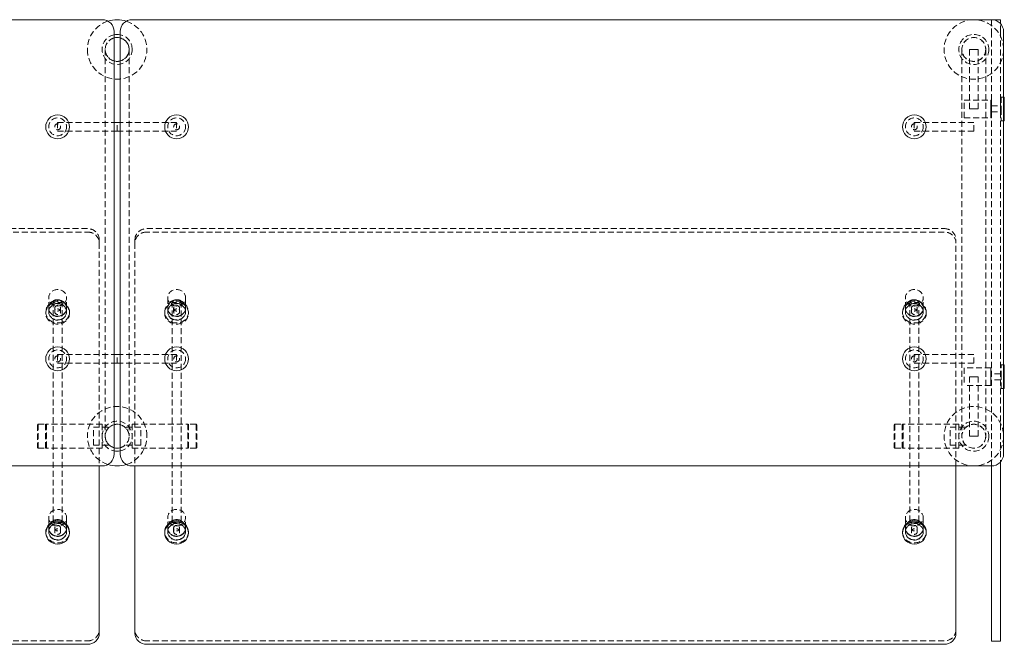
# Model space of a CAD drawing. Units: inches. Extents: x -1 to 164, y 0 to 66.
# Drawn here: x 32 to 73, y 40 to 66 of the extents above; entities that cross this region are included whole.
import ezdxf

# ---------------------------------------------------------------- set-up
doc = ezdxf.new("R2010")
doc.units = ezdxf.units.IN
doc.header["$MEASUREMENT"] = 0
doc.linetypes.add('HIDDEN', pattern=[0.375, 0.25, -0.125])

msp = doc.modelspace()

# ---------------------------------------------------------------- linework, layer by layer
at = {"lineweight": 0}
for p, q in [((-0.7500000000003553, 65.83555618111055), (35.37499999999963, 65.83555618111055)), ((72.74999999999943, 65.83555618111055), (36.62499999999943, 65.83555618111055)), ((72.74996330888905, 65.83557939484601), (72.74996330888905, 65.83555618111055)), ((72.74996330888905, 65.83557939484601), (73.12496330888905, 65.83557939484601)), ((73.12496330888905, 65.66631669415065), (73.12496330888905, 65.83557939484601)), ((35.87499999999963, 47.58555618111055), (35.87499999999963, 65.33555618111055)), ((36.12499999999943, 47.58555618111055), (36.12499999999943, 65.33555618111055)), ((73.24999999999943, 47.58555618111055), (73.24999999999943, 65.33555618111055)), ((73.24999999999943, 62.58557939484638), (73.2811999999991, 62.58557939484638)), ((73.2811999999991, 62.08557939484638), (73.2811999999991, 62.58557939484638)), ((73.2811999999991, 61.58557939484649), (73.2811999999991, 62.08557939484638)), ((73.24999999999943, 61.58557939484638), (73.2811999999991, 61.58557939484638)), ((73.2811999999991, 51.33557939484615), (73.24999999999943, 51.33557939484615)), ((73.2811999999991, 51.33557939484604), (73.2811999999991, 50.83557939484615)), ((73.2811999999991, 50.83557939484615), (73.2811999999991, 50.33557939484615)), ((73.2811999999991, 50.33557939484615), (73.24999999999943, 50.33557939484615)), ((73.12496330888905, 46.93950614856283), (73.12496330888905, 47.25479566807045)), ((-0.7500000000003553, 47.08555618111055), (35.37499999999963, 47.08555618111055)), ((35.25078268683333, 47.08555618111055), (35.25078268683333, 40.05438756434398)), ((72.74999999999943, 47.08555618111055), (36.62499999999943, 47.08555618111055)), ((36.74921731316601, 47.08555618111055), (36.74921731316601, 40.05438756434398)), ((71.2507826868333, 40.05438756434398), (71.2507826868333, 47.08555618111055)), ((72.74996330888905, 47.08555618111055), (72.74996330888905, 46.93950614856283)), ((72.74996330888905, 46.93950614856283), (72.74996330888905, 39.87871686778177)), ((73.12496330888905, 46.93950614856283), (73.12496330888905, 39.87871686778177)), ((33.00078268683339, 44.26756842225235), (33.00078268683336, 44.31540385129796)), ((34.00078268683339, 44.26756842225284), (34.00078268683336, 44.31540385129845)), ((37.99921731316601, 44.31540385129843), (37.99921731316599, 44.26756842225282)), ((38.99921731316601, 44.31540385129794), (38.99921731316599, 44.26756842225234)), ((69.00078268683347, 44.2675684222521), (69.00078268683345, 44.31540385129773)), ((70.00078268683347, 44.26756842225258), (70.00078268683345, 44.31540385129821)), ((72.74996330888905, 39.87871686778177), (72.74996330888905, 39.73013768556393)), ((72.74996330888905, 39.73013768556393), (73.12496330888905, 39.73013768556393)), ((73.12496330888905, 39.73013768556393), (73.12496330888905, 39.87871686778177)), ((34.75078268683333, 39.59244779808833), (1.249217313165985, 39.59244779808833)), ((37.24921731316601, 39.59244779808833), (70.7507826868333, 39.59244779808833))]:
    msp.add_line(p, q, dxfattribs=at)
at = {"linetype": 'HIDDEN', "lineweight": 0}
for p, q in [((72.74996330888905, 65.83555618111055), (72.74996330888905, 65.33557939484601)), ((73.12496330888905, 65.33557939484601), (73.12496330888905, 65.66631669415065)), ((72.74996330888905, 65.33557939484601), (72.74996330888905, 47.29092696634498)), ((73.12496330888905, 65.33557939484601), (73.12496330888905, 47.29092696634498)), ((35.49999999999966, 64.5855793948464), (35.49999999999966, 48.33557939484641)), ((36.49999999999966, 64.5855793948464), (36.49999999999966, 48.33557939484641)), ((71.49999999999966, 64.58557939484638), (71.49999999999966, 48.33557939484638)), ((71.99999999999932, 64.58557939484615), (71.81249999999932, 64.58557939484615)), ((71.81249999999932, 62.08557939484615), (71.81249999999932, 64.58557939484615)), ((72.18749999999935, 64.58557939484615), (71.99999999999932, 64.58557939484615)), ((72.18749999999932, 62.08557939484615), (72.18749999999932, 64.58557939484615)), ((72.49999999999966, 64.58557939484638), (72.49999999999966, 48.33557939484638)), ((73.1561999999991, 62.58557939484626), (73.1561999999991, 62.08557939484638)), ((73.1561999999991, 62.58557939484638), (73.24999999999943, 62.58557939484638)), ((71.59369999999944, 61.71057939484615), (71.59369999999944, 62.46057939484615)), ((71.59369999999944, 62.46057939484615), (72.71869999999944, 62.46057939484615)), ((71.81249999999929, 62.08557939484615), (71.99999999999932, 62.08557939484615)), ((71.99999999999932, 62.08557939484615), (72.18749999999932, 62.08557939484615)), ((72.71869999999944, 61.71057939484615), (72.71869999999944, 62.46057939484615)), ((72.71869999999933, 62.46057939484615), (72.71869999999933, 61.71057939484615)), ((72.74994999999933, 62.46057939484615), (72.71869999999933, 62.46057939484615)), ((72.74994999999933, 62.46057939484615), (72.74994999999933, 61.71057939484615)), ((72.7499499999991, 62.2105793948465), (73.1249499999991, 62.2105793948465)), ((73.1249499999991, 62.46057939484632), (73.1249499999991, 62.08557939484638)), ((73.1249499999991, 62.46057939484638), (73.1561999999991, 62.46057939484638)), ((73.1249499999991, 62.08557939484638), (73.1249499999991, 61.71057939484638)), ((73.1561999999991, 62.08557939484638), (73.1561999999991, 61.58557939484638)), ((71.59369999999944, 61.71057939484615), (72.71869999999944, 61.71057939484615)), ((72.74994999999933, 61.71057939484615), (72.71869999999933, 61.71057939484615)), ((72.7499499999991, 61.9605793948465), (73.1249499999991, 61.9605793948465)), ((73.1249499999991, 61.71057939484638), (73.1561999999991, 61.71057939484638)), ((33.49999999999966, 61.52307939484641), (33.49999999999966, 61.14807939484641)), ((33.49999999999966, 61.52307939484641), (35.99999999999966, 61.52307939484641)), ((35.99999999999966, 61.14807939484642), (35.99999999999966, 61.52307939484642)), ((35.99999999999966, 61.14807939484642), (35.99999999999966, 61.52307939484642)), ((35.99999999999966, 61.52307939484641), (38.49999999999966, 61.52307939484641)), ((38.49999999999966, 61.52307939484641), (38.49999999999966, 61.14807939484641)), ((69.49999999999943, 61.52307939484638), (69.49999999999943, 61.14807939484638)), ((69.49999999999943, 61.52307939484638), (71.99999999999943, 61.52307939484638)), ((71.99999999999943, 61.14807939484638), (71.99999999999943, 61.52307939484638)), ((73.1561999999991, 61.58557939484638), (73.24999999999943, 61.58557939484638)), ((33.49999999999966, 61.14807939484641), (35.99999999999966, 61.14807939484641)), ((35.99999999999966, 61.14807939484641), (38.49999999999966, 61.14807939484641)), ((69.49999999999943, 61.14807939484638), (71.99999999999943, 61.14807939484638)), ((34.75078268683333, 57.05869531981186), (1.249217313165985, 57.05869531981186)), ((1.249217313166, 56.91518903267495), (34.75078268683333, 56.91518903267495)), ((37.24921731316579, 57.05869531981186), (70.7507826868333, 57.05869531981186)), ((70.7507826868333, 56.91518903267495), (37.24921731316579, 56.91518903267495)), ((35.25078268683333, 56.45324926641931), (35.25078268683333, 56.59675555355622)), ((35.25078268683333, 56.45324926641931), (35.25078268683333, 47.08555618111055)), ((36.74921731316601, 56.45324926641931), (36.74921731316601, 56.59675555355622)), ((36.74921731316601, 56.45324926641931), (36.74921731316601, 47.08555618111055)), ((71.2507826868333, 56.59675555355622), (71.2507826868333, 56.45324926641931)), ((71.2507826868333, 47.08555618111055), (71.2507826868333, 56.45324926641931)), ((33.12578268683339, 53.72174498211589), (33.12578268683336, 54.15226384352668)), ((33.31328268683336, 44.75781997078541), (33.31328268683336, 53.99661529589827)), ((33.68828268683336, 44.75781997078541), (33.68828268683336, 53.99661529589827)), ((33.87578268683339, 53.72174498211592), (33.87578268683336, 54.15226384352671)), ((38.12421731316596, 54.15226384352671), (38.12421731316596, 53.72174498211592)), ((38.31171731316596, 53.99661529589829), (38.31171731316596, 44.75781997078542)), ((38.68671731316596, 53.99661529589829), (38.68671731316596, 44.75781997078542)), ((38.87421731316596, 54.15226384352668), (38.87421731316596, 53.72174498211589)), ((69.12578268683353, 53.72174498211582), (69.12578268683353, 54.1522638435266)), ((69.31328268683342, 44.75781997078541), (69.31328268683342, 53.99661529589832)), ((69.68828268683342, 44.75781997078541), (69.68828268683342, 53.99661529589832)), ((69.87578268683353, 53.72174498211585), (69.87578268683353, 54.15226384352663)), ((33.00078268683336, 53.55432098045598), (33.00078268683339, 53.50648555141035)), ((33.12578268683339, 53.70978612485414), (33.12578268683339, 53.72174498211556)), ((33.12578268683342, 53.55432098045604), (33.12578268683342, 53.56627983771745)), ((33.3757826868333, 53.5662798377172), (33.37578268683333, 53.70978612485415)), ((33.6257826868333, 53.56627983771715), (33.62578268683333, 53.70978612485411)), ((33.87578268683339, 53.70978612485413), (33.87578268683339, 53.72174498211555)), ((33.87578268683342, 53.55432098045603), (33.87578268683342, 53.56627983771743)), ((34.00078268683336, 53.55432098045647), (34.00078268683339, 53.50648555141083)), ((37.99921731316596, 53.50648555141083), (37.99921731316599, 53.55432098045647)), ((38.12421731316596, 53.72174498211553), (38.12421731316596, 53.70978612485412)), ((38.1242173131659, 53.56627983771742), (38.1242173131659, 53.55432098045602)), ((38.37421731316599, 53.7097861248541), (38.37421731316601, 53.56627983771714)), ((38.62421731316599, 53.70978612485414), (38.62421731316601, 53.56627983771719)), ((38.87421731316596, 53.72174498211555), (38.87421731316596, 53.70978612485413)), ((38.8742173131659, 53.56627983771744), (38.8742173131659, 53.55432098045603)), ((38.99921731316596, 53.50648555141035), (38.99921731316599, 53.55432098045597)), ((69.0007826868335, 53.5543209804559), (69.00078268683353, 53.50648555141025)), ((69.12578268683353, 53.70978612485421), (69.12578268683353, 53.72174498211564)), ((69.12578268683359, 53.55432098045576), (69.12578268683359, 53.56627983771717)), ((69.37578268683347, 53.56627983771718), (69.37578268683347, 53.7097861248541)), ((69.62578268683347, 53.56627983771713), (69.62578268683347, 53.70978612485406)), ((69.87578268683353, 53.7097861248542), (69.87578268683353, 53.72174498211563)), ((69.87578268683359, 53.55432098045575), (69.87578268683359, 53.56627983771715)), ((70.0007826868335, 53.55432098045639), (70.00078268683353, 53.50648555141073)), ((33.49999999999966, 51.77307939484641), (33.49999999999966, 51.39807939484641)), ((33.49999999999966, 51.77307939484641), (35.99999999999966, 51.77307939484642)), ((35.99999999999966, 51.39807939484642), (35.99999999999966, 51.77307939484642)), ((35.99999999999966, 51.77307939484642), (38.49999999999966, 51.77307939484641)), ((35.99999999999966, 51.39807939484642), (35.99999999999966, 51.77307939484642)), ((38.49999999999966, 51.77307939484641), (38.49999999999966, 51.39807939484641)), ((69.49999999999943, 51.77307939484638), (69.49999999999943, 51.39807939484638)), ((69.49999999999943, 51.77307939484638), (71.99999999999943, 51.77307939484638)), ((71.99999999999943, 51.39807939484638), (71.99999999999943, 51.77307939484638)), ((33.49999999999966, 51.39807939484641), (35.99999999999966, 51.39807939484642)), ((35.99999999999966, 51.39807939484642), (38.49999999999966, 51.39807939484641)), ((69.49999999999943, 51.39807939484638), (71.99999999999943, 51.39807939484638)), ((73.1561999999991, 50.83557939484615), (73.1561999999991, 51.33557939484615)), ((73.24999999999943, 51.33557939484615), (73.1561999999991, 51.33557939484615)), ((71.59369999999944, 51.21057939484615), (71.59369999999944, 50.46057939484615)), ((72.71869999999944, 51.21057939484615), (71.59369999999944, 51.21057939484615)), ((72.71869999999944, 51.21057939484615), (72.71869999999944, 50.46057939484615)), ((72.71869999999933, 50.46057939484638), (72.71869999999933, 51.21057939484638)), ((72.71869999999933, 51.21057939484638), (72.74994999999933, 51.21057939484638)), ((72.74994999999933, 50.46057939484638), (72.74994999999933, 51.21057939484638)), ((73.1249499999991, 50.96057939484619), (72.7499499999991, 50.96057939484619)), ((73.1249499999991, 50.83557939484615), (73.1249499999991, 51.21057939484615)), ((73.1561999999991, 51.21057939484615), (73.1249499999991, 51.21057939484615)), ((71.81249999999929, 50.83557939484615), (71.99999999999926, 50.83557939484615)), ((71.81249999999926, 48.33557939484615), (71.81249999999926, 50.83557939484615)), ((71.99999999999926, 50.83557939484615), (72.18749999999926, 50.83557939484615)), ((72.18749999999926, 48.33557939484615), (72.18749999999926, 50.83557939484615)), ((73.1249499999991, 50.71057939484619), (72.7499499999991, 50.71057939484619)), ((73.1249499999991, 50.46057939484621), (73.1249499999991, 50.83557939484615)), ((73.1561999999991, 50.33557939484626), (73.1561999999991, 50.83557939484615)), ((72.71869999999944, 50.46057939484615), (71.59369999999944, 50.46057939484615)), ((72.71869999999933, 50.46057939484638), (72.74994999999933, 50.46057939484638)), ((73.1561999999991, 50.46057939484615), (73.1249499999991, 50.46057939484615)), ((73.24999999999943, 50.33557939484615), (73.1561999999991, 50.33557939484615)), ((32.6507826868334, 48.80466195185622), (32.6820326868334, 48.83591195185622)), ((32.6820326868334, 47.83591195185623), (32.6820326868334, 48.83591195185623)), ((32.6820326868334, 48.83591195185622), (32.9945326868334, 48.83591195185622)), ((32.9945326868334, 48.83591195185623), (32.9945326868334, 47.83591195185622)), ((33.0257826868334, 48.80466195185622), (32.9945326868334, 48.83591195185622)), ((33.01799999999966, 47.83559255291392), (33.01799999999966, 48.83559255291392)), ((35.36999999999966, 48.83559255291392), (33.01799999999966, 48.83559255291392)), ((35.36999999999966, 48.83559255291392), (35.36999999999966, 47.83559255291392)), ((36.62999999999965, 48.83559255291392), (36.62999999999965, 47.83559255291392)), ((36.62999999999965, 48.83559255291392), (38.98199999999966, 48.83559255291392)), ((38.97421731316592, 48.80466195185623), (39.00546731316592, 48.83591195185623)), ((38.98199999999966, 47.83559255291392), (38.98199999999966, 48.83559255291392)), ((39.00546731316592, 48.83591195185623), (39.00546731316592, 47.83591195185622)), ((39.31796731316592, 48.83591195185623), (39.00546731316592, 48.83591195185623)), ((39.31796731316592, 47.83591195185623), (39.31796731316592, 48.83591195185622)), ((39.34921731316592, 48.80466195185623), (39.31796731316592, 48.83591195185623)), ((68.6507826868334, 48.80466195185623), (68.6820326868334, 48.83591195185623)), ((68.6820326868334, 47.83591195185623), (68.6820326868334, 48.83591195185623)), ((68.6820326868334, 48.83591195185623), (68.9945326868334, 48.83591195185623)), ((68.9945326868334, 48.83591195185623), (68.9945326868334, 47.83591195185623)), ((69.0257826868334, 48.80466195185623), (68.9945326868334, 48.83591195185623)), ((69.01799999999966, 47.83559255291392), (69.01799999999966, 48.83559255291392)), ((71.36999999999966, 48.83559255291392), (69.01799999999966, 48.83559255291392)), ((71.36999999999966, 48.83559255291392), (71.36999999999966, 47.83559255291392)), ((32.6507826868334, 48.80466195185623), (32.6507826868334, 47.86716195185622)), ((33.0257826868334, 47.86716195185622), (33.0257826868334, 48.80466195185623)), ((34.99999999999966, 47.96057939492311), (34.99999999999966, 48.71057939492311)), ((34.99999999999966, 48.71057939492311), (35.6692810861166, 48.71057939492311)), ((36.99999999999966, 48.71057939492311), (36.33071891388275, 48.71057939492311)), ((36.99999999999966, 47.96057939492311), (36.99999999999966, 48.71057939492311)), ((38.97421731316592, 47.86716195185622), (38.97421731316592, 48.80466195185623)), ((39.34921731316592, 48.80466195185623), (39.34921731316592, 47.86716195185623)), ((68.6507826868334, 48.80466195185622), (68.6507826868334, 47.86716195185623)), ((69.0257826868334, 47.86716195185623), (69.0257826868334, 48.80466195185622)), ((70.99999999999966, 47.96057939492311), (70.99999999999966, 48.71057939492311)), ((70.99999999999966, 48.71057939492311), (71.6692810861166, 48.71057939492311)), ((71.99999999999926, 48.33557939484615), (71.81249999999926, 48.33557939484615)), ((72.18749999999923, 48.33557939484615), (71.99999999999926, 48.33557939484615)), ((32.6507826868334, 47.86716195185622), (32.6820326868334, 47.83591195185622)), ((32.6820326868334, 47.83591195185622), (32.9945326868334, 47.83591195185622)), ((33.0257826868334, 47.86716195185622), (32.9945326868334, 47.83591195185622)), ((35.36999999999966, 47.83559255291392), (33.01799999999966, 47.83559255291392)), ((34.99999999999966, 47.96057939492311), (35.6692810861166, 47.96057939492311)), ((36.99999999999966, 47.96057939492311), (36.33071891388275, 47.96057939492311)), ((36.62999999999965, 47.83559255291392), (38.98199999999966, 47.83559255291392)), ((38.97421731316592, 47.86716195185623), (39.00546731316592, 47.83591195185623)), ((39.31796731316592, 47.83591195185623), (39.00546731316592, 47.83591195185623)), ((39.34921731316592, 47.86716195185623), (39.31796731316592, 47.83591195185623)), ((68.6507826868334, 47.86716195185623), (68.6820326868334, 47.83591195185623)), ((68.6820326868334, 47.83591195185623), (68.9945326868334, 47.83591195185623)), ((69.0257826868334, 47.86716195185623), (68.9945326868334, 47.83591195185623)), ((71.36999999999966, 47.83559255291392), (69.01799999999966, 47.83559255291392)), ((70.99999999999966, 47.96057939492311), (71.6692810861166, 47.96057939492311)), ((72.74996330888905, 47.29092696634498), (72.74996330888905, 47.08555618111055)), ((73.12496330888905, 47.25479566807045), (73.12496330888905, 47.29092696634498)), ((33.12578268683339, 44.91334671436867), (33.12578268683342, 44.48282785295802)), ((33.87578268683339, 44.9133467143687), (33.87578268683342, 44.48282785295805)), ((38.12421731316596, 44.48282785295805), (38.12421731316599, 44.9133467143687)), ((38.87421731316596, 44.48282785295802), (38.87421731316599, 44.91334671436867)), ((69.12578268683347, 44.91334671436844), (69.12578268683347, 44.48282785295781)), ((69.87578268683347, 44.91334671436847), (69.87578268683347, 44.48282785295784)), ((33.12578268683339, 44.48282785295834), (33.12578268683339, 44.47086899569693)), ((33.12578268683345, 44.32736270855984), (33.12578268683345, 44.31540385129843)), ((33.37578268683336, 44.47086899569697), (33.37578268683333, 44.32736270856006)), ((33.62578268683336, 44.47086899569693), (33.62578268683333, 44.32736270856002)), ((33.87578268683339, 44.48282785295833), (33.87578268683339, 44.47086899569692)), ((33.87578268683345, 44.32736270855982), (33.87578268683345, 44.31540385129842)), ((38.12421731316599, 44.47086899569695), (38.12421731316599, 44.48282785295836)), ((38.12421731316593, 44.31540385129843), (38.12421731316593, 44.32736270855984)), ((38.37421731316604, 44.32736270856002), (38.37421731316601, 44.47086899569693)), ((38.62421731316604, 44.32736270856006), (38.62421731316601, 44.47086899569697)), ((38.87421731316599, 44.47086899569696), (38.87421731316599, 44.48282785295837)), ((38.87421731316593, 44.31540385129844), (38.87421731316593, 44.32736270855985)), ((69.12578268683347, 44.4828278529584), (69.12578268683347, 44.47086899569697)), ((69.12578268683353, 44.32736270855947), (69.12578268683353, 44.31540385129807)), ((69.37578268683342, 44.47086899569685), (69.37578268683342, 44.32736270855997)), ((69.62578268683342, 44.47086899569681), (69.62578268683342, 44.32736270855993)), ((69.87578268683347, 44.48282785295839), (69.87578268683347, 44.47086899569696)), ((69.87578268683353, 44.32736270855946), (69.87578268683353, 44.31540385129806)), ((1.249217313165985, 39.73595408522525), (34.75078268683333, 39.73595408522525)), ((70.7507826868333, 39.73595408522525), (37.24921731316601, 39.73595408522525))]:
    msp.add_line(p, q, dxfattribs=at)
for centre, radius in [((71.99999999999966, 64.58557939484638), 0.6325), ((71.99999999999966, 64.58557939484638), 0.5025), ((71.99999999999966, 64.58557939484638), 0.5000000000000001), ((33.49999999999966, 61.33557939484633), 0.375), ((38.49999999999966, 61.33557939484633), 0.375), ((69.49999999999943, 61.3355793948463), 0.375), ((33.49999999999977, 61.33557939484663), 0.125), ((38.49999999999955, 61.33557939484663), 0.125), ((69.49999999999977, 61.33557939484659), 0.125), ((33.49999999999966, 51.58557939484633), 0.375), ((38.49999999999966, 51.58557939484633), 0.375), ((69.49999999999943, 51.5855793948463), 0.375), ((33.49999999999977, 51.58557939484663), 0.125), ((38.49999999999955, 51.58557939484663), 0.125), ((69.49999999999977, 51.58557939484659), 0.125), ((71.99999999999966, 48.33557939484638), 1.25), ((71.99999999999966, 48.33557939484638), 0.6325), ((71.99999999999966, 48.33557939484638), 0.5025), ((71.99999999999966, 48.33557939484638), 0.5000000000000001)]:
    msp.add_circle(centre, radius, dxfattribs=at)
at = {"lineweight": 0}
for centre in [(33.49999999999966, 61.33557939484633), (38.49999999999966, 61.33557939484633), (69.49999999999943, 61.3355793948463), (33.49999999999966, 51.58557939484633), (38.49999999999966, 51.58557939484633), (69.49999999999943, 51.5855793948463)]:
    msp.add_circle(centre, 0.5, dxfattribs=at)
for centre, radius, start, end in [((35.37499999999963, 65.33555618111055), 0.5, 0, 90.00000000000081), ((35.99999999999966, 64.5855793948464), 1.250000000000002, 72.02682033898698, 107.9731796610216), ((36.62499999999943, 65.33555618111066), 0.4999999999998863, 90, 180.000000000013), ((71.99999999999966, 64.58557939484503), 1.250000000001354, 89.65081481071472, 90.34918518928528), ((72.74999999999943, 65.33555618111066), 0.5, 0, 90.00000000001303), ((35.99999999999966, 64.5855793948464), 0.6324999999999997, 78.60168810941296, 101.3983118906119), ((35.99999999999966, 64.5855793948464), 0.5024999999999993, 75.59607616327813, 104.4039238367538), ((35.99999999999966, 64.5855793948464), 0.5000000000000001, 90, 104.477512185935), ((35.99999999999966, 64.5855793948464), 0.5000000000000001, 75.522487814097, 90), ((35.37499999999963, 47.58555618111055), 0.4999999999999929, 269.9999999999992, 0), ((35.99999999999966, 48.33557939484641), 0.5000000000000001, 255.522487814065, 270), ((35.99999999999966, 48.33557939484641), 0.5024999999999996, 255.5960761632462, 284.4039238367219), ((35.99999999999966, 48.33557939484641), 0.6324999999999983, 258.601688109388, 281.398311890587), ((35.99999999999966, 48.33557939484641), 0.5000000000000001, 270, 284.477512185903), ((36.62499999999943, 47.58555618111043), 0.5, 179.999999999987, 270), ((72.74999999999943, 47.58555618111043), 0.4999999999998863, 270, 1.302755197527456e-11), ((35.99999999999966, 48.33557939484641), 1.249999999999999, 252.0293933707663, 287.9706066292251)]:
    msp.add_arc(centre, radius, start, end, dxfattribs=at)
at = {"linetype": 'HIDDEN', "lineweight": 0}
for centre, radius, start, end in [((71.99999999999966, 64.58557939484638), 1.25, 90.34918518928528, 0), ((71.99999999999966, 64.58557939484638), 1.249999999999999, 0, 89.65081481071472), ((35.99999999999966, 64.5855793948464), 1.25, 180, 72.02682033898698), ((35.99999999999966, 64.5855793948464), 1.25, 107.9731796610216, 180), ((35.99999999999966, 64.5855793948464), 0.6325, 101.3983118906119, 0), ((35.99999999999966, 64.5855793948464), 0.5025, 180, 75.59607616327813), ((35.99999999999966, 64.5855793948464), 0.5024999999999997, 104.4039238367538, 180), ((35.99999999999966, 64.5855793948464), 0.5000000000000001, 104.477512185935, 75.522487814097), ((35.99999999999966, 64.5855793948464), 0.6325000000000001, 0, 78.60168810941296), ((35.99999999999966, 48.33557939484641), 1.25, 0, 252.0293933707663), ((35.99999999999966, 48.33557939484641), 0.6325, 281.398311890587, 180), ((35.99999999999966, 48.33557939484641), 0.5025, 0, 255.5960761632462), ((35.99999999999966, 48.33557939484641), 0.5000000000000001, 284.477512185903, 255.522487814065), ((35.99999999999966, 48.33557939484641), 0.6324999999999998, 180, 258.601688109388), ((35.99999999999966, 48.33557939484641), 0.5024999999999998, 284.4039238367219, 0), ((35.99999999999966, 48.33557939484641), 1.25, 287.9706066292251, 0)]:
    msp.add_arc(centre, radius, start, end, dxfattribs=at)
for centre, major_axis, ratio, start_param, end_param in [((34.75078268683333, 56.59675555355622), (0.5, -3.282279452716661e-15), 0.9238795325112867, 8.280870573017957e-16, 1.570796326794905), ((37.24921731316601, 56.45324926641941), (-0.4999999999999005, 0), 0.9238795325112867, -1.570796326794897, 1.989519660128281e-13), ((70.7507826868333, 56.45324926641941), (0.5, -9.190382467606649e-14), 0.9238795325112867, 3.331880916680936e-14, 1.570796326795129), ((38.49921731316596, 54.1522638435267), (-0.3750000000000001, 3.840677775812652e-15), 0.9238795325112606, -1.570796326794922, 4.712388980384664), ((33.50078268683339, 53.50648555141059), (0.5000000000000001, 5.120903701083535e-15), 0.9238795325112606, -1.570796326794884, 4.712388980384702), ((33.50078268683339, 53.72174498211598), (-0.3750000000000001, -3.840677775812652e-15), 0.9238795325112606, -1.570796326794872, 4.712388980384715), ((33.50078268683342, 53.70978612485413), (-0.3750000000000001, -3.840677775812652e-15), 0.9238795325112606, -1.570796326794872, 4.712388980384715), ((33.50078268683342, 53.55432098045604), (-0.3750000000000001, -3.840677775812652e-15), 0.9238795325112606, -1.570796326794872, 4.712388980384715), ((33.50078268683336, 53.99661529589827), (0.1875, 3.182135940809158e-17), 0.3826834323650898, -3.141592653589796, 3.14159265358979), ((38.49921731316593, 53.55432098045621), (0.5000000000000001, -5.120903701083535e-15), 0.9238795325112606, -1.57079632679491, 4.712388980384676), ((38.49921731316596, 53.72174498211554), (-0.3750000000000001, 3.840677775812652e-15), 0.9238795325112606, -1.570796326794922, 4.712388980384664), ((38.4992173131659, 53.56627983771743), (-0.3750000000000001, 3.840677775812652e-15), 0.9238795325112606, -1.570796326794922, 4.712388980384664), ((38.49921731316599, 53.70978612485412), (-0.125, 1.280225925270884e-15), 0.9238795325112606, -1.570796326794874, 4.712388980384712), ((69.50078268683353, 53.50648555141049), (0.5000000000000001, 5.120903701083535e-15), 0.9238795325112606, -1.570796326794898, 4.712388980384688), ((69.50078268683353, 53.72174498211609), (-0.3750000000000001, -3.840677775812652e-15), 0.9238795325112606, -1.570796326794891, 4.712388980384696), ((69.50078268683359, 53.70978612485408), (-0.3750000000000001, -3.840677775812652e-15), 0.9238795325112606, -1.570796326794891, 4.712388980384696), ((69.50078268683359, 53.55432098045605), (-0.3750000000000001, -3.840677775812652e-15), 0.9238795325112606, -1.570796326794891, 4.712388980384696), ((69.50078268683342, 53.99661529589832), (0.1875, 3.182135940809158e-17), 0.3826834323650898, -3.141592653589796, 3.14159265358979), ((33.50078268683333, 53.5662798377172), (-0.125, -1.280225925270884e-15), 0.9238795325112606, -1.57079632679492, 4.712388980384667), ((69.50078268683347, 53.56627983771716), (-0.125, -1.280225925270884e-15), 0.9238795325112606, -1.57079632679492, 4.712388980384667), ((33.50078268683339, 44.91334671436869), (0.3750000000000001, -5.443562267615222e-15), 0.9238795325113123, -1.570796326794917, 4.712388980384668), ((69.50078268683347, 44.91334671436846), (0.3750000000000001, -5.443562267615222e-15), 0.9238795325113123, -1.570796326794899, 4.712388980384687), ((33.50078268683339, 44.48282785295834), (0.3750000000000001, -5.443562267615222e-15), 0.9238795325113123, -1.570796326794917, 4.712388980384668), ((33.50078268683345, 44.32736270855983), (0.3750000000000001, -5.443562267615222e-15), 0.9238795325113123, -1.570796326794917, 4.712388980384668), ((33.50078268683336, 44.75781997078541), (0.1875, 3.182135940809158e-17), 0.3826834323650898, -3.141592653589796, 3.14159265358979), ((38.49921731316596, 44.48282785295797), (0.3750000000000001, 5.443562267615222e-15), 0.9238795325113123, -1.570796326794876, 4.712388980384711), ((38.49921731316593, 44.47086899569696), (0.3750000000000001, 5.443562267615222e-15), 0.9238795325113123, -1.570796326794876, 4.712388980384711), ((69.50078268683347, 44.48282785295839), (0.3750000000000001, -5.443562267615222e-15), 0.9238795325113123, -1.570796326794899, 4.712388980384687), ((69.50078268683353, 44.32736270855946), (0.3750000000000001, -5.443562267615222e-15), 0.9238795325113123, -1.570796326794899, 4.712388980384687), ((69.50078268683342, 44.75781997078536), (0.1875, 3.182135940809158e-17), 0.3826834323650898, -3.141592653589796, 3.14159265358979), ((33.50078268683339, 44.31540385129821), (-0.4999999999999947, -2.616379335407232e-13), 0.9238795325113102, -9.85878045867139e-14, 3.141592653589695), ((33.50078268683336, 44.47086899569695), (0.125, -1.81452075587174e-15), 0.9238795325113124, -1.57079632679487, 4.712388980384716), ((38.49921731316593, 44.31540385129844), (0.3750000000000001, 5.443562267615222e-15), 0.9238795325113123, -1.570796326794876, 4.712388980384711), ((38.49921731316604, 44.32736270856002), (0.125, 1.81452075587174e-15), 0.9238795325113124, -1.570796326794923, 4.712388980384663), ((69.50078268683347, 44.31540385129813), (-0.4999999999999967, -4.210937154525114e-13), 0.9238795325113146, -1.545430450278218e-13, 3.141592653589639), ((69.50078268683342, 44.47086899569683), (0.125, -1.81452075587174e-15), 0.9238795325113124, -1.57079632679487, 4.712388980384716), ((34.75078268683333, 40.19789385148088), (0.4999999999999951, 0), 0.9238795325112867, -1.570796326794897, 9.769962616701378e-15)]:
    msp.add_ellipse(centre, major_axis=major_axis, ratio=ratio, start_param=start_param, end_param=end_param, dxfattribs=at)
at = {"linetype": 'HIDDEN', "lineweight": 0, "extrusion": (4.336431871980149e-16, -7.789137495293042e-32, -1)}
msp.add_ellipse((34.75078268683333, 56.45324926641931), major_axis=(0.4999999999999964, 0), ratio=0.9238795325112867, start_param=-1.570796326794897, end_param=7.105427357601002e-15, dxfattribs=at)
at = {"linetype": 'HIDDEN', "lineweight": 0, "extrusion": (4.336431871980165e-16, 9.330459151933093e-29, -1)}
msp.add_ellipse((37.24921731316601, 56.59675555355631), major_axis=(-0.5, -9.190382467606649e-14), ratio=0.9238795325112867, start_param=3.292996866748611e-14, end_param=1.570796326795128, dxfattribs=at)
at = {"linetype": 'HIDDEN', "lineweight": 0, "extrusion": (4.336431871980149e-16, -7.789137495293041e-32, -1)}
msp.add_ellipse((70.7507826868333, 56.59675555355631), major_axis=(0.4999999999999005, 0), ratio=0.9238795325112867, start_param=-1.570796326794897, end_param=1.989519660128281e-13, dxfattribs=at)
at = {"linetype": 'HIDDEN', "lineweight": 0, "extrusion": (4.336431871980142e-16, 6.298254501586803e-30, -1)}
for centre, start_param, end_param in [((33.50078268683336, 54.1522638435267), -1.570796326794922, 4.712388980384664), ((69.50078268683353, 54.15226384352661), -1.570796326794903, 4.712388980384683), ((33.50078268683339, 53.72174498211555), -1.570796326794922, 4.712388980384664), ((33.50078268683342, 53.56627983771744), -1.570796326794922, 4.712388980384664), ((69.50078268683353, 53.72174498211564), -1.570796326794903, 4.712388980384683), ((69.50078268683359, 53.56627983771716), -1.570796326794903, 4.712388980384683)]:
    msp.add_ellipse(centre, major_axis=(0.3750000000000001, 3.840677775812652e-15), ratio=0.9238795325112606, start_param=start_param, end_param=end_param, dxfattribs=at)
at = {"linetype": 'HIDDEN', "lineweight": 0, "extrusion": (4.336431871980148e-16, 6.298254501586813e-30, -1)}
for centre, major_axis, start_param, end_param in [((33.50078268683339, 53.55432098045621), (-0.5000000000000001, -5.120903701083535e-15), -1.57079632679491, 4.712388980384676), ((33.50078268683333, 53.70978612485413), (0.125, 1.280225925270884e-15), -1.570796326794874, 4.712388980384712), ((69.50078268683353, 53.55432098045628), (-0.5000000000000001, -5.120903701083535e-15), -1.570796326794896, 4.712388980384691), ((69.50078268683347, 53.70978612485408), (0.125, 1.280225925270884e-15), -1.570796326794874, 4.712388980384712)]:
    msp.add_ellipse(centre, major_axis=major_axis, ratio=0.9238795325112606, start_param=start_param, end_param=end_param, dxfattribs=at)
at = {"linetype": 'HIDDEN', "lineweight": 0, "extrusion": (4.336431871980148e-16, -6.454037251492704e-30, -1)}
for centre, major_axis, start_param, end_param in [((38.49921731316596, 53.50648555141059), (-0.5000000000000001, 5.120903701083535e-15), -1.570796326794884, 4.712388980384702), ((38.49921731316601, 53.56627983771719), (0.125, -1.280225925270884e-15), -1.57079632679492, 4.712388980384667)]:
    msp.add_ellipse(centre, major_axis=major_axis, ratio=0.9238795325112606, start_param=start_param, end_param=end_param, dxfattribs=at)
at = {"linetype": 'HIDDEN', "lineweight": 0, "extrusion": (4.336431871980142e-16, -6.454037251492695e-30, -1)}
for centre in [(38.49921731316593, 53.72174498211598), (38.4992173131659, 53.70978612485413), (38.4992173131659, 53.55432098045603)]:
    msp.add_ellipse(centre, major_axis=(0.3750000000000001, -3.840677775812652e-15), ratio=0.9238795325112606, start_param=-1.570796326794872, end_param=4.712388980384715, dxfattribs=at)
at = {"linetype": 'HIDDEN', "lineweight": 0, "extrusion": (4.336431871980149e-16, 4.539842025594355e-31, -1)}
for centre in [(38.49921731316596, 53.99661529589829), (38.49921731316596, 44.75781997078542)]:
    msp.add_ellipse(centre, major_axis=(-0.1875, 3.182135940809158e-17), ratio=0.3826834323650898, start_param=-3.14159265358979, end_param=3.141592653589796, dxfattribs=at)
at = {"linetype": 'HIDDEN', "lineweight": 0, "extrusion": (4.33643187198015e-16, 6.125810025065648e-30, -1)}
for centre in [(38.49921731316599, 44.91334671436869), (38.49921731316599, 44.48282785295837), (38.49921731316593, 44.32736270855985)]:
    msp.add_ellipse(centre, major_axis=(-0.3750000000000001, -5.443562267615222e-15), ratio=0.9238795325113123, start_param=-1.570796326794917, end_param=4.712388980384668, dxfattribs=at)
at = {"lineweight": 0}
for centre, major_axis, ratio, start_param, end_param in [((33.50078268683342, 44.31540385129821), (-0.5, 2.220446049250313e-15), 0.9238795325113159, -1.570796326794893, 5.728750807065808e-13), ((33.50078268683342, 44.31540385129824), (0.4999999999999796, 2.093186735052569e-13), 0.9238795325113083, -7.904787935331115e-14, 1.570796326794367), ((38.49921731316599, 44.26756842225258), (-0.5000000000000001, -7.258083023486961e-15), 0.9238795325113124, -1.570796326794887, 4.712388980384699), ((69.50078268683359, 44.3154038512979), (-0.5000000000002275, -9.608980278135098e-14), 0.9238795325113172, -1.570796326794875, 2.633449014410871e-13), ((69.50078268683359, 44.31540385129836), (0.4999999999998831, -2.146616218112239e-13), 0.9238795325113056, 6.745188852353377e-14, 1.570796326795616), ((37.24921731316601, 40.05438756434388), (-0.5, 9.41603917998092e-14), 0.9238795325112867, 3.519649118798914e-14, 1.570796326795136), ((70.7507826868333, 40.05438756434388), (0.4999999999998979, 0), 0.9238795325112867, -1.570796326794897, 2.025046796916286e-13)]:
    msp.add_ellipse(centre, major_axis=major_axis, ratio=ratio, start_param=start_param, end_param=end_param, dxfattribs=at)
at = {"lineweight": 0, "extrusion": (4.336431871980149e-16, -6.281592774971477e-30, -1)}
for centre, start_param, end_param in [((33.50078268683339, 44.26756842225259), -1.570796326794887, 4.712388980384699), ((69.50078268683347, 44.26756842225234), -1.570796326794901, 4.712388980384684)]:
    msp.add_ellipse(centre, major_axis=(0.5000000000000001, -7.258083023486961e-15), ratio=0.9238795325113124, start_param=start_param, end_param=end_param, dxfattribs=at)
at = {"linetype": 'HIDDEN', "lineweight": 0, "extrusion": (4.33643187198015e-16, -6.281592774971481e-30, -1)}
for centre, start_param, end_param in [((33.50078268683342, 44.48282785295797), -1.570796326794876, 4.712388980384711), ((33.50078268683345, 44.47086899569692), -1.570796326794876, 4.712388980384711), ((69.50078268683347, 44.48282785295794), -1.570796326794894, 4.712388980384692), ((69.50078268683353, 44.47086899569683), -1.570796326794894, 4.712388980384692), ((33.50078268683345, 44.31540385129844), -1.570796326794876, 4.712388980384711), ((69.50078268683353, 44.31540385129836), -1.570796326794894, 4.712388980384692)]:
    msp.add_ellipse(centre, major_axis=(-0.3750000000000001, 5.443562267615222e-15), ratio=0.9238795325113123, start_param=start_param, end_param=end_param, dxfattribs=at)
at = {"lineweight": 0, "extrusion": (4.336431871980203e-16, -2.002694341009746e-28, -1)}
msp.add_ellipse((38.49921731316596, 44.31540385129823), major_axis=(-0.4999999999999665, 1.982858321980396e-13), ratio=0.923879532511311, start_param=-7.105427357601002e-14, end_param=1.57079632679443, dxfattribs=at)
at = {"lineweight": 0, "extrusion": (4.336431871980149e-16, 1.706570933450947e-29, -1)}
msp.add_ellipse((38.49921731316599, 44.31540385129821), major_axis=(0.499999999999986, 2.027544798721635e-14), ratio=0.9238795325113204, start_param=-1.570796326794902, end_param=5.999645225074346e-13, dxfattribs=at)
at = {"linetype": 'HIDDEN', "lineweight": 0, "extrusion": (4.336431871980149e-16, -6.281592774971477e-30, -1)}
for centre in [(33.50078268683333, 44.32736270856), (69.50078268683342, 44.32736270855992)]:
    msp.add_ellipse(centre, major_axis=(-0.125, 1.81452075587174e-15), ratio=0.9238795325113124, start_param=-1.570796326794923, end_param=4.712388980384663, dxfattribs=at)
at = {"linetype": 'HIDDEN', "lineweight": 0, "extrusion": (4.336431871980216e-16, -2.536308528976964e-28, -1)}
msp.add_ellipse((38.49921731316599, 44.3154038512982), major_axis=(0.499999999999994, -2.478850458231788e-13), ratio=0.9238795325113139, start_param=-9.681144774731365e-14, end_param=3.141592653589696, dxfattribs=at)
at = {"linetype": 'HIDDEN', "lineweight": 0, "extrusion": (4.336431871980148e-16, 6.125810025065644e-30, -1)}
msp.add_ellipse((38.49921731316601, 44.47086899569695), major_axis=(-0.125, -1.81452075587174e-15), ratio=0.9238795325113124, start_param=-1.57079632679487, end_param=4.712388980384716, dxfattribs=at)
at = {"linetype": 'HIDDEN', "lineweight": 0, "extrusion": (4.336431871980149e-16, -7.789137495293043e-32, -1)}
msp.add_ellipse((37.24921731316601, 40.19789385148079), major_axis=(-0.4999999999998981, 0), ratio=0.9238795325112867, start_param=-1.570796326794897, end_param=2.038369473211787e-13, dxfattribs=at)
at = {"linetype": 'HIDDEN', "lineweight": 0, "extrusion": (4.336431871980165e-16, 9.497213585672886e-29, -1)}
msp.add_ellipse((70.7507826868333, 40.19789385148079), major_axis=(0.5, 9.354496440242482e-14), ratio=0.9238795325112867, start_param=3.32468020713062e-14, end_param=1.570796326795132, dxfattribs=at)
at = {"lineweight": 0, "extrusion": (4.336431871980149e-16, 4.507855552891349e-30, -1)}
msp.add_ellipse((34.75078268683333, 40.05438756434397), major_axis=(0.5, 4.513134247485408e-15), ratio=0.9238795325112867, start_param=0, end_param=1.570796326794906, dxfattribs=at)

doc.saveas('drawing.dxf')
